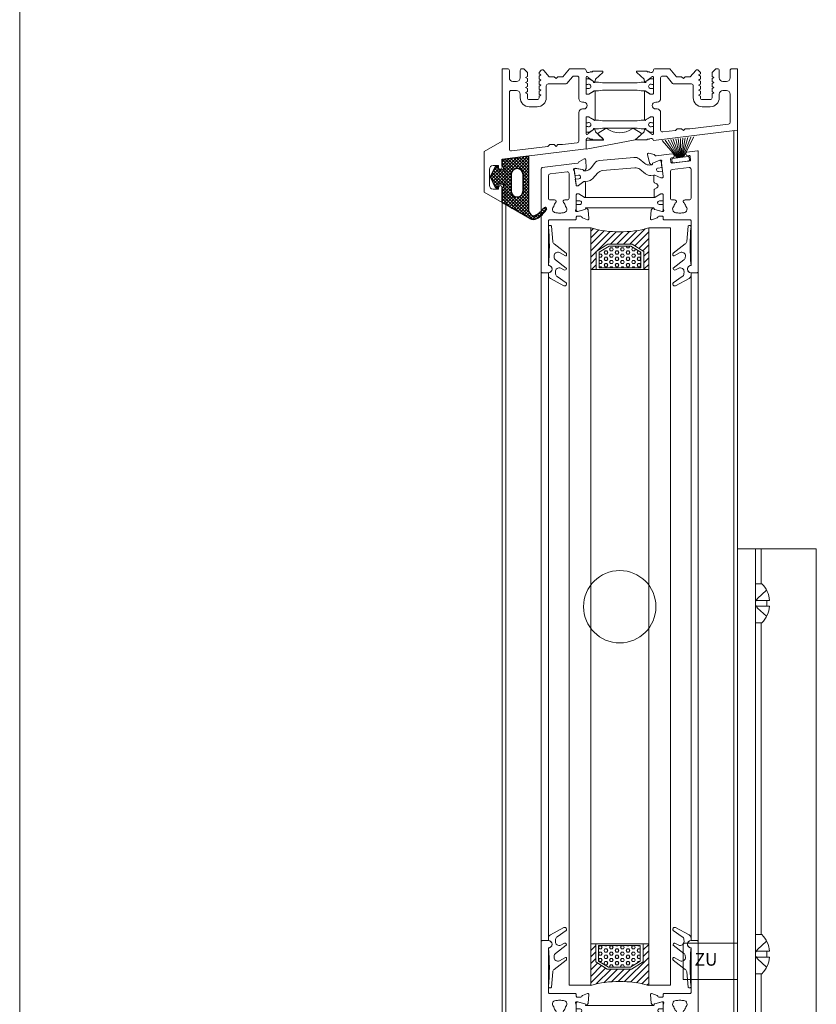
# Model space of a CAD drawing. Extents: x -2817 to 14334, y -3100 to 3352.
# Drawn here: x 5834 to 6054, y -1359 to -1086 of the extents above; entities that cross this region are included whole.
import ezdxf

# ---------------------------------------------------------------- set-up
doc = ezdxf.new("R2010")
doc.units = 0
doc.header["$LTSCALE"] = 0.5
doc.layers.get('0').update_dxf_attribs({"lineweight": 18})
for name, color, linetype, lineweight in [('Dichtung', 6, 'Continuous', 18), ('DICHTUNGEN', 6, 'Continuous', 18), ('Glas', 5, 'Continuous', 18), ('PROFILE', 3, 'Continuous', 18), ('PROFILTRENNUNG', 2, 'Continuous', 18), ('Vertikal', 7, 'Continuous', 18)]:
    doc.layers.add(name, color=color, linetype=linetype, lineweight=lineweight)
doc.styles.get("Standard").update_dxf_attribs({"font": 'isocpeur.ttf'})

# ---------------------------------------------------------------- blocks, each defined once
blk = doc.blocks.new('p24_oben_flach')
at = {"layer": 'DICHTUNGEN'}
blk.add_lwpolyline([(-5.92, -17.81), (-4.01, -16.56, -0.31074), (-3.44, -16.57, 0.323295), (3.41, -16.57, -0.31074), (3.97, -16.56), (5.88, -17.81, -0.487077), (5.91, -18.12), (4.3, -19.62, -0.141437), (4.25, -19.64), (-1.99, -20.82), (-9.24, -22.19), (-9.24, -20.07, -0.414214), (-8.94, -19.77), (-4.68, -19.77, 0.681485), (-4.54, -19.42), (-5.94, -18.12, -0.487077)], format="xyb", close=True, dxfattribs=at)
at = {"layer": 'PROFILE'}
for points in [[(-32.5, -20), (-37.5, -22.89), (-37.5, -34.11), (-32.5, -37), (-32.5, -32.75, 1), (-33.5, -32.75), (-33.5, -33.25), (-35, -33.25, -0.414214), (-36, -32.25), (-36, -27.75, -0.414214), (-35, -26.75), (-33.5, -26.75), (-33.5, -27.25, 1), (-32.5, -27.25), (-32.5, -25), (-9.3, -22.15), (-9.3, -19.5, -0.562641), (-8.25, -19.34, 0.414214), (-8, -19.48), (-7.8, -19.42, -0.414214), (-7.55, -19.55), (-7.53, -19.64), (-4.83, -19.64, 0.680876), (-4.69, -19.3), (-6.71, -17.41), (-6.88, -16.64, 1.245974), (-7.23, -16.81), (-8.7, -17.91, -0.843039), (-9.29, -17.99), (-9.3, -17.9), (-9.3, -13.5, -0.414214), (-9.1, -13.3), (-8.55, -13.3, -0.131652), (-8.45, -13.33), (-7.2, -14.05, 1), (-6.8, -14.05), (-6.8, -6.25, 1), (-7.2, -6.25), (-8.45, -6.97, -0.131652), (-8.55, -7), (-9.1, -7, -0.414214), (-9.3, -6.8), (-9.3, -2.4), (-9.29, -2.31, -0.843039), (-8.7, -2.39), (-7.23, -3.49, 1.245974), (-6.88, -3.66), (-6.71, -2.89), (-4.69, -1, 0.680876), (-4.83, -0.66), (-7.53, -0.66), (-7.55, -0.75, -0.414214), (-7.8, -0.88), (-8, -0.82, 0.414214), (-8.25, -0.96, -0.521881), (-9.3, -0.5, 0.414214), (-9.8, 0), (-13.85, 0), (-15.7, -2.2), (-17.1, -2.2), (-17.6, -2.7), (-18.1, -2.2), (-19.5, -2.2), (-20.98, -0.45, 0.440011), (-21.71, -0.41), (-22.3, -1), (-22.3, -1.41), (-21.8, -1.7), (-22.3, -1.99), (-22.3, -2.81), (-21.8, -3.1), (-22.3, -3.39), (-22.3, -4.21), (-21.8, -4.5), (-22.3, -4.79), (-22.3, -5.61), (-21.8, -5.9), (-22.3, -6.19), (-22.3, -7.01), (-21.8, -7.3), (-22.3, -7.59), (-22.3, -8, -0.414214), (-22.8, -8.5), (-25, -8.5, -0.414214), (-25.5, -8), (-25.5, -6.89), (-26, -6.6), (-25.5, -6.31), (-25.5, -5.49), (-26, -5.2), (-25.5, -4.91), (-25.5, -4.09), (-26, -3.8), (-25.5, -3.51), (-25.5, -2.69), (-26, -2.4), (-25.5, -2.11), (-25.5, -1), (-26.5, 0), (-27, 0, 0.414214), (-27.5, -0.5), (-27.5, -2.5, -0.414214), (-28.5, -3.5), (-29.5, -3.5, -0.414214), (-30.5, -2.5), (-30.5, -0.5, 0.414214), (-31, 0), (-32.5, 0)], [(7.53, -19.64), (7.55, -19.55, -0.414214), (7.8, -19.42), (8, -19.48, 0.414214), (8.25, -19.34, -0.526044), (9.3, -19.78), (32.5, -17), (32.5, 0), (31, 0, 0.414214), (30.5, -0.5), (30.5, -2.5, -0.414214), (29.5, -3.5), (28.5, -3.5, -0.414214), (27.5, -2.5), (27.5, -0.5, 0.414214), (27, 0), (26.5, 0), (25.5, -1), (25.5, -2.11), (26, -2.4), (25.5, -2.69), (25.5, -3.51), (26, -3.8), (25.5, -4.09), (25.5, -4.91), (26, -5.2), (25.5, -5.49), (25.5, -6.31), (26, -6.6), (25.5, -6.89), (25.5, -8, -0.414214), (25, -8.5), (22.8, -8.5, -0.414214), (22.3, -8), (22.3, -7.59), (21.8, -7.3), (22.3, -7.01), (22.3, -6.19), (21.8, -5.9), (22.3, -5.61), (22.3, -4.79), (21.8, -4.5), (22.3, -4.21), (22.3, -3.39), (21.8, -3.1), (22.3, -2.81), (22.3, -1.99), (21.8, -1.7), (22.3, -1.41), (22.3, -1), (21.71, -0.41, 0.440011), (20.98, -0.45), (19.5, -2.2), (18.1, -2.2), (17.6, -2.7), (17.1, -2.2), (15.7, -2.2), (13.85, 0), (9.8, 0, 0.414214), (9.3, -0.5, -0.521881), (8.25, -0.96), (8.25, -0.96), (8.25, -0.96, 0.414214), (8, -0.82), (7.8, -0.88, -0.414214), (7.55, -0.75), (7.53, -0.66), (4.83, -0.66, 0.680876), (4.69, -1), (6.71, -2.89), (6.88, -3.66, 1.245974), (7.23, -3.49), (8.7, -2.39, -0.843039), (9.29, -2.31), (9.3, -2.4), (9.3, -6.8, -0.414214), (9.1, -7), (8.55, -7, -0.131652), (8.45, -6.97), (7.2, -6.25, 1), (6.8, -6.25), (6.8, -14.05, 1), (7.2, -14.05), (8.45, -13.33, -0.131652), (8.55, -13.3), (9.1, -13.3, -0.414214), (9.3, -13.5), (9.3, -17.9), (9.29, -17.99, -0.843039), (8.7, -17.91), (7.23, -16.81, 1.245974), (6.88, -16.64), (6.71, -17.41), (4.69, -19.3, 0.680876), (4.83, -19.64)], [(-11.3, -12.1, -0.414214), (-10.3, -11.1), (-9.95, -11.1, 1), (-9.95, -9.2), (-10.3, -9.2, -0.414214), (-11.3, -8.2), (-11.3, -2.5, 0.414214), (-11.8, -2), (-12.68, -2, 0.221695), (-13.07, -2.18), (-14.61, -4.02, -0.221695), (-15, -4.2), (-19.8, -4.2, 0.414214), (-20.3, -4.7), (-20.3, -8, -0.414214), (-22.8, -10.5), (-25, -10.5, -0.414214), (-27.5, -8), (-27.5, -7, 0.414214), (-28.5, -6), (-30, -6, 0.414214), (-30.5, -6.5), (-30.5, -22.17, 0.450467), (-29.94, -22.67), (-19.84, -21.43), (-19.35, -20.94), (-18.1, -20.94), (-17.6, -21.44), (-17.1, -20.94), (-15.85, -20.94), (-11.74, -20.44, 0.378866), (-11.3, -19.94)], [(9.95, -11.1), (10.3, -11.1, -0.414214), (11.3, -12.1), (11.3, -16.96, 0.449548), (11.86, -17.46), (15.37, -17.04), (15.85, -16.56), (17.1, -16.56), (17.6, -17.06), (18.1, -16.56), (19.35, -16.56), (30.06, -15.28, 0.37974), (30.5, -14.78), (30.5, -7, 0.414214), (29.5, -6), (28.5, -6, 0.414214), (27.5, -7), (27.5, -8, -0.414214), (25, -10.5), (22.8, -10.5, -0.414214), (20.3, -8), (20.3, -4.7, 0.414214), (19.8, -4.2), (15, -4.2, -0.221695), (14.61, -4.02), (13.07, -2.18, 0.221695), (12.68, -2), (11.8, -2, 0.414214), (11.3, -2.5), (11.3, -8.2, -0.414214), (10.3, -9.2), (9.95, -9.2, 1)]]:
    blk.add_lwpolyline(points, format="xyb", close=True, dxfattribs=at)
at = {"layer": 'PROFILTRENNUNG'}
for points in [[(-5.9, -6.08), (-4.77, -5.88), (4.77, -5.88), (5.9, -6.08), (6.88, -6.08, -0.131652), (7.03, -6.12), (8.51, -6.97, 0.131652), (8.61, -7), (9.1, -7, 0.414214), (9.3, -6.8), (9.3, -5.4), (8.85, -5.4, -1.69614), (8.85, -4.35), (9.3, -4.35), (9.3, -2.95, 0.414214), (9.1, -2.75), (8.61, -2.75, 0.131652), (8.51, -2.78), (7.03, -3.63, -0.131652), (6.88, -3.68), (5.9, -3.68), (4.77, -3.88), (-4.77, -3.88), (-5.9, -3.68), (-6.88, -3.68, -0.131652), (-7.03, -3.63), (-8.51, -2.78, 0.131652), (-8.61, -2.75), (-9.1, -2.75, 0.414214), (-9.3, -2.95), (-9.3, -4.35), (-8.85, -4.35, -1.69614), (-8.85, -5.4), (-9.3, -5.4), (-9.3, -6.8, 0.414214), (-9.1, -7), (-8.61, -7, 0.131652), (-8.51, -6.97), (-7.03, -6.12, -0.131652), (-6.88, -6.08)], [(-5.9, -14.23), (-4.77, -14.42), (4.77, -14.42), (5.9, -14.23), (6.88, -14.23, 0.131652), (7.03, -14.18), (8.51, -13.33, -0.131652), (8.61, -13.3), (9.1, -13.3, -0.414214), (9.3, -13.5), (9.3, -14.9), (8.85, -14.9, 1.69614), (8.85, -15.95), (9.3, -15.95), (9.3, -17.35, -0.414214), (9.1, -17.55), (8.61, -17.55, -0.131652), (8.51, -17.52), (7.03, -16.67, 0.131652), (6.88, -16.62), (5.9, -16.62), (4.77, -16.42), (-4.77, -16.42), (-5.9, -16.62), (-6.88, -16.62, 0.131652), (-7.03, -16.67), (-8.51, -17.52, -0.131652), (-8.61, -17.55), (-9.1, -17.55, -0.414214), (-9.3, -17.35), (-9.3, -15.95), (-8.85, -15.95, 1.69614), (-8.85, -14.9), (-9.3, -14.9), (-9.3, -13.5, -0.414214), (-9.1, -13.3), (-8.61, -13.3, -0.131652), (-8.51, -13.33), (-7.03, -14.18, 0.131652), (-6.88, -14.23)]]:
    blk.add_lwpolyline(points, format="xyb", close=True, dxfattribs=at)
blk = doc.blocks.new('TG24_32_Anschlagdichtung_Lippe')
at = {"layer": 'Dichtung'}
h = blk.add_hatch(dxfattribs=at)
h.set_pattern_fill('ANSI37', color=256, scale=0.2, angle=90, style=0)
h.set_pattern_definition([(135, (454.34717, -509.40264), (-0.4490128, -0.4490128), []), (225, (454.34717, -509.40264), (0.4490128, -0.4490128), [])])
h.paths.add_polyline_path([(-7.62, 4.4, 0.269146), (-9.63, 4.39, 0.109735), (-12.21, 2.01), (-12.28, 1.81, 0.737232), (-11.63, 1.41, -0.120265), (-9.04, 3.57, -0.275691), (-8.23, 3.52, -0.193344), (-7.29, 2.11), (-7.29, -12.9), (0, -12), (0, -10.12, -1), (0, -9.12), (1.2, -9.12), (1.2, -10.17), (1.7, -10.17), (3.2, -7.1), (1.7, -4.03), (1.2, -4.03), (1.2, -5.08), (0, -5.08, -1), (0, -4.08), (0, 0)])
h.paths.add_polyline_path([(-2.5, -3.26), (-2.5, -7.76, -1), (-5.8, -7.76), (-5.8, -3.26, -1)], flags=16)
at = {"layer": 'Dichtung', "lineweight": 30}
for p, q in [((-7.62, 4.4), (0, 0)), ((-12.28, 1.81), (-12.21, 2.01)), ((-7.29, -12.9), (-7.29, 2.11)), ((0, 0), (0, -4.08)), ((0, -5.08), (1.2, -5.08)), ((1.2, -5.08), (1.2, -4.03)), ((1.2, -4.03), (1.7, -4.03)), ((1.7, -4.03), (3.2, -7.1)), ((3.2, -7.1), (1.7, -10.17)), ((1.2, -9.12), (0, -9.12)), ((0, -10.12), (0, -12)), ((1.2, -10.17), (1.2, -9.12)), ((1.7, -10.17), (1.2, -10.17)), ((0, -12), (-7.29, -12.9))]:
    blk.add_line(p, q, dxfattribs=at)
blk.add_lwpolyline([(-5.8, -7.76, 1), (-2.5, -7.76), (-2.5, -3.26, 1), (-5.8, -3.26), (-5.8, -7.76), (-5.8, -3.26)], format="xyb", dxfattribs=at)
for centre, radius, start, end in [((-5.54, -2.61), 8.11, 120.2559, 145.3052), ((-5.91, -2.81), 7.11, 115.9533, 143.5836), ((-8.62, 2.67), 2, 60, 120.2559), ((-8.68, 2.86), 0.8, 55.2864, 115.1674), ((-9.52, 1.65), 2.27, 11.5152, 55.2864), ((-11.89, 1.71), 0.4, 165.6041, 311.1994), ((0, -4.58), 0.5, 90, 270), ((0, -9.62), 0.5, 90, 270)]:
    blk.add_arc(centre, radius, start, end, dxfattribs=at)
blk = doc.blocks.new('32010')
at = {"layer": 'DICHTUNGEN'}
blk.add_lwpolyline([(3.98, -3.51), (6.91, -1.28, 0.302535), (6.98, -1.07, 0.48532), (6.26, -0.76), (5.41, -1.21, -0.596305), (3.94, -0.24), (3.99, 0.36, -0.223375), (4.42, 1.1), (6.91, 2.82, 0.246571), (7, 2.98), (7, 3.16, 0.566889), (6.26, 3.61), (2.53, 1.6, 0.276414), (2, 0.72), (2, 0, -1), (2, -2, -0.048028), (2, -12.8, 0.414214), (2.2, -13), (2.63, -13, 0.38869), (2.83, -12.82), (3.2, -8.64, -0.209459), (3.59, -7.94), (6.92, -5.36, 0.232514), (7, -5.2), (7, -4.82, 0.566889), (6.71, -4.64), (5.03, -5.54, -0.596305), (3.56, -4.57), (3.59, -4.22, -0.210966)], format="xyb", close=True, dxfattribs=at)
blk = doc.blocks.new('P35B_UNTEN')
at = {"layer": 'DICHTUNGEN'}
for p, q in [((-18.23, -0.67), (-21.14, -6.31)), ((-18.06, -0.64), (-20.26, -6.2)), ((-17.91, -0.63), (-19.47, -6.11)), ((-17.77, -0.61), (-18.74, -6.02)), ((-17.64, -0.59), (-18.05, -5.93)), ((-17.51, -0.58), (-17.39, -5.85)), ((-17.39, -0.56), (-16.75, -5.77)), ((-17.26, -0.55), (-16.1, -5.69)), ((-17.13, -0.53), (-15.44, -5.61)), ((-17, -0.51), (-14.76, -5.53)), ((-16.86, -0.5), (-14.03, -5.44)), ((-16.71, -0.48), (-13.23, -5.34)), ((-16.54, -0.46), (-12.35, -5.23))]:
    blk.add_line(p, q, dxfattribs=at)
blk.add_lwpolyline([(-20.71, 0.29, 0.414214), (-20.93, 0.01), (-20.84, -0.73, 0.414214), (-20.56, -0.95), (-14.21, -0.17, 0.414214), (-13.99, 0.11), (-14.08, 0.85, 0.414214), (-14.36, 1.07)], format="xyb", close=True, dxfattribs=at)
at = {"layer": 'PROFILE'}
for points in [[(-14.01, 1.11, -0.414214), (-13.68, 0.85), (-13.57, -0.04, -0.414214), (-13.83, -0.38), (-14.82, -0.5, 0.414214), (-15.09, -0.83), (-15.04, -1.23, 0.414213), (-14.7, -1.49), (-12.31, -1.2), (-10.04, -0.92, -0.36181), (-9.72, -1.12, 0.265514), (-9.5, -1.32), (-8.05, -1.66, 0.548619), (-7.69, -1.31), (-8.18, 1.02, 0.176327), (-8.29, 1.19), (-8.7, 1.51, 0.57735), (-9.02, 1.38), (-9.04, 1.21, -0.267949), (-9.17, 1.05), (-11.11, 0.26), (-11.3, 0.24, -0.6885), (-11.57, 0.73, 0.213422), (-11.49, 0.97), (-11.96, 4.79, -0.414214), (-11.7, 5.13), (-11.49, 5.15, -0.13748), (-11.33, 5.13), (-9.7, 4.39, 0.544719), (-9.42, 4.58), (-9.42, 6.27, 0.294734), (-9.59, 6.54), (-10.22, 6.83, -0.603098), (-10.29, 7.88), (-9.64, 8.28, 0.261824), (-9.5, 8.53), (-9.5, 8.6), (-9.5, 10.35, 0.585007), (-9.8, 10.52), (-11.33, 9.59, -0.13748), (-11.48, 9.55), (-11.7, 9.55, -0.414214), (-12, 9.85), (-12, 13.7, 0.213422), (-12.1, 13.93, -0.6885), (-11.9, 14.45), (-11.7, 14.45), (-9.68, 13.91, -0.267949), (-9.54, 13.77), (-9.49, 13.6, 0.57735), (-9.16, 13.51), (-8.79, 13.87, 0.176327), (-8.71, 14.06), (-8.5, 16.42, 0.548619), (-8.9, 16.73), (-10.3, 16.22, 0.265514), (-10.49, 16, -0.361398), (-10.79, 15.75), (-11.7, 15.75, -0.414214), (-12, 16.05), (-12, 16.45, 0.414214), (-12.3, 16.75), (-19.4, 16.75, -0.414214), (-19.7, 17.05), (-19.7, 21.77), (-19.7, 29.09, -0.34754), (-19.47, 29.38, 0.889854), (-19.7, 31.35), (-21.4, 31.35, 0.414214), (-21.7, 31.05), (-21.7, 21.77), (-21.7, 3.53, -0.267949), (-22.2, 2.66), (-22.7, 2.37, 0.267949), (-23.2, 1.51), (-23.2, -10.55, 0.414214), (-22.7, -11.05), (-22.2, -11.05, 0.414214), (-21.7, -10.55), (-21.7, -2.62, -0.378866), (-21.44, -2.32), (-19.76, -2.11, 0.414214), (-19.5, -1.78), (-19.55, -1.38, 0.414213), (-19.89, -1.12), (-20.88, -1.24, -0.414214), (-21.21, -0.98), (-21.32, -0.09, -0.414214), (-21.06, 0.25)], [(21.44, 2.32, 0.378949), (21.7, 2.62), (21.7, 21.77), (21.7, 31.05, 0.414214), (21.4, 31.35), (19.7, 31.35, 0.889854), (19.47, 29.38, -0.34754), (19.7, 29.09), (19.7, 17.05, -0.414214), (19.4, 16.75), (12.3, 16.75, 0.414214), (12, 16.45), (12, 16.05, -0.414214), (11.7, 15.75), (10.79, 15.75, -0.361398), (10.49, 16, 0.265514), (10.3, 16.22), (8.9, 16.73, 0.548619), (8.5, 16.42), (8.71, 14.06, 0.176327), (8.79, 13.87), (9.16, 13.51, 0.57735), (9.49, 13.6), (9.54, 13.77, -0.267949), (9.68, 13.91), (11.7, 14.45), (11.9, 14.45, -0.6885), (12.1, 13.93, 0.213422), (12, 13.7), (12, 9.85, -0.414214), (11.7, 9.55), (11.48, 9.55, -0.13748), (11.33, 9.59), (9.8, 10.52, 0.585007), (9.5, 10.35), (9.5, 8.6), (9.5, 6.39, 0.626763), (9.96, 6.17), (11.37, 7.29, -0.13748), (11.52, 7.35), (11.73, 7.38, -0.414214), (12.07, 7.11), (12.54, 3.29, 0.213422), (12.66, 3.08, -0.6885), (12.53, 2.54), (12.33, 2.51), (10.26, 2.8, -0.267949), (10.1, 2.93), (10.03, 3.09, 0.57735), (9.69, 3.13), (9.37, 2.73, 0.176327), (9.31, 2.53), (9.39, 0.16, 0.548619), (9.83, -0.09), (11.16, 0.58, 0.265514), (11.32, 0.83, -0.361398), (11.58, 1.11), (12.49, 1.22)], [(-14, 3.37), (-14, 10.75, 0.414214), (-14.5, 11.25), (-15.16, 11.25, -0.267949), (-15.59, 11.5), (-15.64, 11.58, -0.369664), (-15.56, 11.96, 0.181442), (-14.98, 12.96, -0.152422), (-14.89, 13.12, 0.762896), (-15.86, 14.79, -0.152422), (-16.04, 14.8, 0.1762), (-17.16, 14.8, -0.152422), (-17.34, 14.79, 0.762896), (-18.31, 13.12, -0.152422), (-18.22, 12.96, 0.181442), (-17.64, 11.96, -0.369664), (-17.56, 11.58), (-17.61, 11.5, -0.267949), (-18.04, 11.25), (-19.2, 11.25, 0.414214), (-19.7, 10.75), (-19.7, 2.79, 0.450467), (-19.14, 2.3), (-14.44, 2.87, 0.378866)], [(-19.7, 2.79, 0.450467), (-19.14, 2.3), (-14.44, 2.87, 0.378866), (-14, 3.37), (-14, 10.75, 0.414214), (-14.5, 11.25), (-15.16, 11.25, -0.267949), (-15.59, 11.5), (-15.64, 11.58, -0.369664), (-15.56, 11.96, 0.181442), (-14.98, 12.96, -0.152422), (-14.89, 13.12, 0.762896), (-15.86, 14.79, -0.152422), (-16.04, 14.8, 0.1762), (-17.16, 14.8, -0.152422), (-17.34, 14.79, 0.762896), (-18.31, 13.12, -0.152422), (-18.22, 12.96, 0.181442), (-17.64, 11.96, -0.369664), (-17.56, 11.58), (-17.61, 11.5, -0.267949), (-18.04, 11.25), (-19.2, 11.25, 0.414214), (-19.7, 10.75)], [(19.26, 4.07, 0.378866), (19.7, 4.56), (19.7, 10.75, 0.414214), (19.2, 11.25), (18.04, 11.25, -0.267949), (17.61, 11.5), (17.56, 11.58, -0.369664), (17.64, 11.96, 0.181442), (18.22, 12.96, -0.152422), (18.31, 13.12, 0.762896), (17.34, 14.79, -0.152422), (17.16, 14.8, 0.1762), (16.04, 14.8, -0.152422), (15.86, 14.79, 0.762896), (14.89, 13.12, -0.152422), (14.98, 12.96, 0.181442), (15.56, 11.96, -0.369664), (15.64, 11.58), (15.59, 11.5, -0.267949), (15.16, 11.25), (14.5, 11.25, 0.414214), (14, 10.75), (14, 3.98, 0.450467), (14.56, 3.49)]]:
    blk.add_lwpolyline(points, format="xyb", close=True, dxfattribs=at)
at = {"layer": 'PROFILTRENNUNG'}
for points in [[(11.02, 11.52), (12, 11.52), (12, 9.85, -0.414214), (11.7, 9.55), (11.48, 9.55, -0.13748), (11.33, 9.59), (9.8, 10.52, 0.13748), (9.7, 10.55), (-9.7, 10.55, 0.13748), (-9.8, 10.52), (-11.33, 9.59, -0.13748), (-11.48, 9.55), (-11.7, 9.55, -0.414214), (-12, 9.85), (-12, 11.52), (-10.96, 11.52, 0.969364), (-10.9, 12.52), (-12, 12.52), (-12, 14.14, -0.493145), (-11.62, 14.43), (-9.68, 13.91, -0.267949), (-9.54, 13.77), (-9.49, 13.6, 0.339454), (-9.3, 13.45), (9.3, 13.45, 0.339454), (9.49, 13.6), (9.54, 13.77, -0.267949), (9.68, 13.91), (11.62, 14.43, -0.493145), (12, 14.14), (12, 12.52), (11.08, 12.52, 1.031604)], [(-11.49, 5.15, -0.13748), (-11.33, 5.13), (-9.7, 4.39, 0.129096), (-9.6, 4.38), (-8.59, 4.47, -0.193315), (-7.16, 4.04), (-5.59, 2.78, 0.193315), (-4.16, 2.35), (4.79, 3.15, 0.18684), (6.09, 3.79), (7.55, 5.39, -0.18684), (8.85, 6.03), (9.81, 6.11, 0.145883), (9.96, 6.17), (11.37, 7.29, -0.13748), (11.52, 7.35), (11.73, 7.38, -0.414214), (12.07, 7.11), (12.27, 5.48), (11.29, 5.39, 1), (11.38, 4.4), (12.39, 4.49), (12.59, 2.86, -0.493145), (12.25, 2.52), (10.26, 2.8, -0.267949), (10.1, 2.93), (10.03, 3.09, 0.330184), (9.83, 3.21), (9.31, 3.16, 0.216934), (7.87, 2.35), (6.99, 1.14, -0.216934), (5.55, 0.32), (-3.93, -0.52, -0.194269), (-5.36, -0.09), (-6.91, 1.16, 0.194269), (-8.34, 1.59), (-8.84, 1.55, 0.348777), (-9.02, 1.38), (-9.04, 1.21, -0.267949), (-9.17, 1.05), (-11.03, 0.29, -0.493145), (-11.44, 0.54), (-11.66, 2.32), (-10.61, 2.42, 1), (-10.7, 3.41), (-11.78, 3.32), (-11.96, 4.79, -0.414214), (-11.7, 5.13)]]:
    blk.add_lwpolyline(points, format="xyb", close=True, dxfattribs=at)
blk.add_blockref('32010', (-21.7, 31.35))
at = {"xscale": -1}
blk.add_blockref('32010', (21.7, 31.35), dxfattribs=at)
blk = doc.blocks.new('P36B_OBEN')
at = {"layer": 'DICHTUNGEN'}
for p, q in [((16.36, 0.44), (14.11, 5.45)), ((16.49, 0.45), (14.8, 5.53)), ((16.62, 0.47), (15.46, 5.61)), ((16.74, 0.48), (16.1, 5.69)), ((16.86, 0.5), (16.75, 5.77)), ((16.99, 0.51), (17.41, 5.85)), ((17.12, 0.53), (18.09, 5.94)), ((17.26, 0.55), (18.82, 6.03)), ((17.42, 0.57), (19.61, 6.12)), ((17.59, 0.59), (20.5, 6.23)), ((15.89, 0.38), (11.7, 5.15)), ((16.06, 0.4), (12.59, 5.26)), ((16.22, 0.42), (13.38, 5.36))]:
    blk.add_line(p, q, dxfattribs=at)
blk.add_lwpolyline([(19.03, -0.5, 0.414214), (19.24, -0.22), (19.15, 0.53, 0.414214), (18.87, 0.74), (14.61, 0.22, 0.414214), (14.39, -0.06), (14.48, -0.8, 0.414214), (14.76, -1.02)], format="xyb", close=True, dxfattribs=at)
at = {"layer": 'PROFILE'}
for points in [[(-21.44, -2.32, 0.378949), (-21.7, -2.62), (-21.7, -21.77), (-21.7, -31.05, 0.414214), (-21.4, -31.35), (-19.7, -31.35, 0.889854), (-19.47, -29.38, -0.34754), (-19.7, -29.09), (-19.7, -17.05, -0.414214), (-19.4, -16.75), (-12.3, -16.75, 0.414214), (-12, -16.45), (-12, -16.05, -0.414214), (-11.7, -15.75), (-10.79, -15.75, -0.361398), (-10.49, -16, 0.265514), (-10.3, -16.22), (-8.9, -16.73, 0.548619), (-8.5, -16.42), (-8.71, -14.06, 0.176327), (-8.79, -13.87), (-9.16, -13.51, 0.57735), (-9.49, -13.6), (-9.54, -13.77, -0.267949), (-9.68, -13.91), (-11.7, -14.45), (-11.9, -14.45, -0.6885), (-12.1, -13.93, 0.213422), (-12, -13.7), (-12, -9.85, -0.414214), (-11.7, -9.55), (-11.48, -9.55, -0.13748), (-11.33, -9.59), (-9.8, -10.52, 0.585007), (-9.5, -10.35), (-9.5, -8.6), (-9.5, -6.39, 0.626763), (-9.96, -6.17), (-11.37, -7.29, -0.13748), (-11.52, -7.35), (-11.73, -7.38, -0.414214), (-12.07, -7.11), (-12.54, -3.29, 0.213422), (-12.66, -3.08, -0.6885), (-12.53, -2.54), (-12.33, -2.51), (-10.26, -2.8, -0.267949), (-10.1, -2.93), (-10.03, -3.09, 0.57735), (-9.69, -3.13), (-9.37, -2.73, 0.176327), (-9.31, -2.53), (-9.39, -0.16, 0.548619), (-9.83, 0.09), (-11.16, -0.58, 0.265514), (-11.32, -0.83, -0.361398), (-11.58, -1.11), (-12.49, -1.22)], [(12, -16.45), (12, -16.05, 0.414214), (11.7, -15.75), (10.79, -15.75, 0.361398), (10.49, -16, -0.265514), (10.3, -16.22), (8.9, -16.73, -0.548619), (8.5, -16.42), (8.71, -14.06, -0.176327), (8.79, -13.87), (9.16, -13.51, -0.57735), (9.49, -13.6), (9.54, -13.77, 0.267949), (9.68, -13.91), (11.7, -14.45), (11.9, -14.45, 0.6885), (12.1, -13.93, -0.213422), (12, -13.7), (12, -9.85, 0.414214), (11.7, -9.55), (11.48, -9.55, 0.13748), (11.33, -9.59), (9.8, -10.52, -0.585007), (9.5, -10.35), (9.5, -8.6), (9.5, -8.53, -0.261824), (9.64, -8.28), (10.29, -7.88, 0.603098), (10.22, -6.83), (9.59, -6.54, -0.294734), (9.42, -6.27), (9.42, -4.58, -0.544719), (9.7, -4.39), (11.33, -5.13, 0.13748), (11.49, -5.15), (11.7, -5.13, 0.414214), (11.96, -4.79), (11.49, -0.97, -0.213422), (11.57, -0.73, 0.6885), (11.3, -0.24), (11.11, -0.26), (9.17, -1.05, 0.267949), (9.04, -1.21), (9.02, -1.38, -0.57735), (8.7, -1.51), (8.29, -1.19, -0.176327), (8.18, -1.02), (7.69, 1.31, -0.548619), (8.05, 1.66), (9.5, 1.32, -0.265514), (9.72, 1.12, 0.361657), (10.04, 0.92), (13.65, 1.36), (14.65, 1.48, -0.414213), (14.99, 1.22), (15.04, 0.83, -0.414214), (14.77, 0.49), (14.28, 0.43, 0.414213), (14.02, 0.1), (14.13, -0.8, 0.414214), (14.46, -1.06), (19.32, -0.46, 0.414214), (19.59, -0.13), (19.48, 0.77, 0.414214), (19.14, 1.03), (18.65, 0.97, -0.414213), (18.31, 1.23), (18.26, 1.63, -0.414214), (18.52, 1.96), (21.48, 2.32, -0.450467), (21.7, 2.12), (21.7, -21.77), (21.7, -31.05, -0.414214), (21.4, -31.35), (19.7, -31.35, -0.889854), (19.47, -29.38, 0.34754), (19.7, -29.09), (19.7, -21.77), (19.7, -17.05, 0.414214), (19.4, -16.75), (12.3, -16.75, -0.414214)], [(19.7, -2.79, 0.450467), (19.14, -2.3), (14.44, -2.87, 0.378866), (14, -3.37), (14, -10.75, 0.414214), (14.5, -11.25), (15.16, -11.25, -0.267949), (15.59, -11.5), (15.64, -11.58, -0.369664), (15.56, -11.96, 0.181442), (14.98, -12.96, -0.152422), (14.89, -13.12, 0.762896), (15.86, -14.79, -0.152422), (16.04, -14.8, 0.1762), (17.16, -14.8, -0.152422), (17.34, -14.79, 0.762896), (18.31, -13.12, -0.152422), (18.22, -12.96, 0.181442), (17.64, -11.96, -0.369664), (17.56, -11.58), (17.61, -11.5, -0.267949), (18.04, -11.25), (19.2, -11.25, 0.414214), (19.7, -10.75)], [(-19.26, -4.07, 0.378866), (-19.7, -4.56), (-19.7, -10.75, 0.414214), (-19.2, -11.25), (-18.04, -11.25, -0.267949), (-17.61, -11.5), (-17.56, -11.58, -0.369664), (-17.64, -11.96, 0.181442), (-18.22, -12.96, -0.152422), (-18.31, -13.12, 0.762896), (-17.34, -14.79, -0.152422), (-17.16, -14.8, 0.1762), (-16.04, -14.8, -0.152422), (-15.86, -14.79, 0.762896), (-14.89, -13.12, -0.152422), (-14.98, -12.96, 0.181442), (-15.56, -11.96, -0.369664), (-15.64, -11.58), (-15.59, -11.5, -0.267949), (-15.16, -11.25), (-14.5, -11.25, 0.414214), (-14, -10.75), (-14, -3.98, 0.450467), (-14.56, -3.49)]]:
    blk.add_lwpolyline(points, format="xyb", close=True, dxfattribs=at)
at = {"layer": 'PROFILTRENNUNG'}
for points in [[(11.49, -5.15, -0.13748), (11.33, -5.13), (9.7, -4.39, 0.129096), (9.6, -4.38), (8.59, -4.47, -0.193315), (7.16, -4.04), (5.59, -2.78, 0.193315), (4.16, -2.35), (-4.79, -3.15, 0.18684), (-6.09, -3.79), (-7.55, -5.39, -0.18684), (-8.85, -6.03), (-9.81, -6.11, 0.145883), (-9.96, -6.17), (-11.37, -7.29, -0.13748), (-11.52, -7.35), (-11.73, -7.38, -0.414214), (-12.07, -7.11), (-12.27, -5.48), (-11.29, -5.39, 1), (-11.38, -4.4), (-12.39, -4.49), (-12.59, -2.86, -0.493145), (-12.25, -2.52), (-10.26, -2.8, -0.267949), (-10.1, -2.93), (-10.03, -3.09, 0.330184), (-9.83, -3.21), (-9.31, -3.16, 0.216934), (-7.87, -2.35), (-6.99, -1.14, -0.216934), (-5.55, -0.32), (3.93, 0.52, -0.194269), (5.36, 0.09), (6.91, -1.16, 0.194269), (8.34, -1.59), (8.84, -1.55, 0.348777), (9.02, -1.38), (9.04, -1.21, -0.267949), (9.17, -1.05), (11.03, -0.29, -0.493145), (11.44, -0.54), (11.66, -2.32), (10.61, -2.42, 1), (10.7, -3.41), (11.78, -3.32), (11.96, -4.79, -0.414214), (11.7, -5.13)], [(-11.02, -11.52), (-12, -11.52), (-12, -9.85, -0.414214), (-11.7, -9.55), (-11.48, -9.55, -0.13748), (-11.33, -9.59), (-9.8, -10.52, 0.13748), (-9.7, -10.55), (9.7, -10.55, 0.13748), (9.8, -10.52), (11.33, -9.59, -0.13748), (11.48, -9.55), (11.7, -9.55, -0.414214), (12, -9.85), (12, -11.52), (10.96, -11.52, 0.969364), (10.9, -12.52), (12, -12.52), (12, -14.14, -0.493145), (11.62, -14.43), (9.68, -13.91, -0.267949), (9.54, -13.77), (9.49, -13.6, 0.339454), (9.3, -13.45), (-9.3, -13.45, 0.339454), (-9.49, -13.6), (-9.54, -13.77, -0.267949), (-9.68, -13.91), (-11.62, -14.43, -0.493145), (-12, -14.14), (-12, -12.52), (-11.08, -12.52, 1.031604)]]:
    blk.add_lwpolyline(points, format="xyb", close=True, dxfattribs=at)
at = {"xscale": -1, "rotation": 180}
blk.add_blockref('32010', (-21.7, -31.35), dxfattribs=at)
at = {"rotation": 180}
blk.add_blockref('32010', (21.7, -31.35), dxfattribs=at)
blk = doc.blocks.new('GlasAbstandhalter')
at = {"layer": 'Glas'}
h = blk.add_hatch(dxfattribs=at)
h.set_pattern_fill('ANSI31', color=256, scale=0.25, style=0)
h.set_pattern_definition([(45, (-166.37354, -151.027), (-0.561266, 0.561266), [])])
h.paths.add_polyline_path([(0, 4.49), (-2.15, 4.49), (-4.15, 6.49), (-4.15, 11.49), (-5, 11.49), (-5, 0, -0.108057), (0, 1.08)])
h.paths.add_polyline_path([(5, 11.49), (4.05, 11.49), (4.05, 6.49), (2.05, 4.49), (0, 4.49), (0, 1.08, -0.107163), (4.96, 0), (5, 0)])
h = blk.add_hatch(dxfattribs=at)
h.set_pattern_fill('HEX', color=256, scale=0.1, style=0)
h.set_pattern_definition([(0, (-166.37354, -151.027), (0, 0.549926), [0.3175, -0.635]), (120, (-166.37354, -151.027), (-0.4762499, -0.274963), [0.3175, -0.635]), (60, (-166.05604, -151.027), (-0.4762499, 0.274963), [0.3175, -0.635])])
h.paths.add_polyline_path([(0, 10.99), (-3.65, 10.99), (-3.65, 6.69), (-1.94, 4.99), (0, 4.99)])
h.paths.add_polyline_path([(3.55, 10.99), (0, 10.99), (0, 4.99), (1.84, 4.99), (3.55, 6.69)])
for p, q in [((-5, 0), (-5, 11.49)), ((-5, 11.49), (0, 11.49)), ((0, 11.49), (5, 11.49)), ((5, 11.49), (5, 0))]:
    blk.add_line(p, q, dxfattribs=at)
for points in [[(-4.15, 11.49), (-4.15, 6.49), (-2.15, 4.49), (0, 4.49)], [(0, 10.99), (-3.65, 10.99), (-3.65, 6.69), (-1.94, 4.99), (0, 4.99)], [(0, 4.49), (2.05, 4.49), (4.05, 6.49), (4.05, 11.49)], [(0, 4.99), (1.84, 4.99), (3.55, 6.69), (3.55, 10.99), (0, 10.99)]]:
    blk.add_lwpolyline(points, dxfattribs=at)
blk.add_arc((-0.02, -10.89), 11.97, 65.4321, 114.5679, dxfattribs=at)
blk = doc.blocks.new('Element_500x800')
at = {"layer": 'Glas'}
for points in [[(-258, 546.67), (-264, 546.67), (-264, 756), (-258, 756)], [(-242, 546.67), (-236, 546.67), (-236, 756), (-242, 756)]]:
    blk.add_lwpolyline(points, close=True, dxfattribs=at)
at = {"layer": 'Vertikal'}
for p, q in [((-218.5, 24.88), (-218.5, 782.88)), ((-217.5, 37), (-217.5, 783)), ((-281.5, 17.12), (-281.5, 775.12)), ((-282.5, 17), (-282.5, 763)), ((-271.7, 559.02), (-271.7, 743.65)), ((-269.7, 559.02), (-269.7, 743.65)), ((-230.3, 559.02), (-230.3, 743.65)), ((-228.3, 559.02), (-228.3, 743.65))]:
    blk.add_line(p, q, dxfattribs=at)
blk.add_circle((-250, 651.33), 10, dxfattribs=at)
for name, p in [('p24_oben_flach', (-250, 800)), ('P36B_OBEN', (-250, 775)), ('P35B_UNTEN', (-250, 527.67))]:
    blk.add_blockref(name, p, dxfattribs=at)
at = {"layer": 'Vertikal', "rotation": 180}
blk.add_blockref('TG24_32_Anschlagdichtung_Lippe', (-282.5, 763), dxfattribs=at)
at = {"layer": 'Vertikal', "xscale": 1.6, "rotation": 180}
blk.add_blockref('GlasAbstandhalter', (-250, 756), dxfattribs=at)
at = {"layer": 'Vertikal', "xscale": 1.6}
blk.add_blockref('GlasAbstandhalter', (-250, 546.67), dxfattribs=at)
blk = doc.blocks.new('*U61')
blk.add_text('ZU', height=3.5).set_placement((3.17, 33.82))

msp = doc.modelspace()

# ---------------------------------------------------------------- linework, layer by layer
for p, q in [((5834.23, -3100), (5834.23, 1202.02)), ((6037.5, -1456.72), (6037.5, -1232.72)), ((6037.5, -1232.72), (6039.1, -1232.72)), ((6039.1, -1232.72), (6054.3, -1232.72)), ((6039.1, -1242.32), (6039.1, -1232.72)), ((6054.3, -1232.72), (6054.3, -1432.72)), ((6037.5, -1244.97), (6037.5, -1242.32)), ((6037.5, -1242.32), (6039.28, -1242.32)), ((6037.5, -1245.52), (6037.5, -1244.97)), ((6037.5, -1245.52), (6037.5, -1249.92)), ((6040.57, -1244.12), (6038.09, -1246.39)), ((6040.65, -1246.92), (6037.69, -1246.92)), ((6040.65, -1248.52), (6037.69, -1248.52)), ((6040.57, -1251.32), (6038.09, -1249.05)), ((6040.65, -1246.92), (6040.65, -1247.72)), ((6040.65, -1246.92), (6041.41, -1246.92)), ((6040.65, -1248.52), (6040.65, -1247.72)), ((6040.65, -1248.52), (6041.41, -1248.52)), ((6037.5, -1249.92), (6037.5, -1250.47)), ((6037.5, -1250.47), (6037.5, -1253.12)), ((6037.5, -1253.12), (6039.28, -1253.12)), ((6039.1, -1339.32), (6039.1, -1253.12)), ((6037.5, -1339.32), (6039.28, -1339.32)), ((6037.5, -1341.97), (6037.5, -1339.32)), ((6040.57, -1341.12), (6038.09, -1343.39)), ((6037.5, -1342.52), (6037.5, -1341.97)), ((6037.5, -1346.92), (6037.5, -1342.52)), ((6040.65, -1343.92), (6037.69, -1343.92)), ((6040.65, -1343.92), (6040.65, -1344.72)), ((6040.65, -1343.92), (6041.41, -1343.92)), ((6037.5, -1346.92), (6037.5, -1347.47)), ((6040.65, -1345.52), (6037.69, -1345.52)), ((6040.57, -1348.32), (6038.09, -1346.05)), ((6040.65, -1345.52), (6040.65, -1344.72)), ((6040.65, -1345.52), (6041.41, -1345.52)), ((6037.5, -1347.47), (6037.5, -1350.12)), ((6037.5, -1350.12), (6039.28, -1350.12)), ((6039.1, -1436.32), (6039.1, -1350.12))]:
    msp.add_line(p, q)
for points in [[(6037.5, -1456.72), (6032.5, -1456.72), (6032.5, -1232.72), (6037.5, -1232.72)], [(6032.5, -1351.72), (6017.5, -1351.72), (6017.5, -1341.72), (6032.5, -1341.72)]]:
    msp.add_lwpolyline(points, close=True)
for centre, radius, start, end in [((6033.65, -1247.72), 7.8, 5.8888, 43.8313), ((6039.3, -1247.72), 1.8, 132.4444, 227.5556), ((6033.65, -1247.72), 7.8, 316.1687, 354.1112), ((6033.65, -1344.72), 7.8, 5.8888, 43.8313), ((6039.3, -1344.72), 1.8, 132.4444, 227.5556), ((6033.65, -1344.72), 7.8, 316.1687, 354.1112)]:
    msp.add_arc(centre, radius, start, end)

# ---------------------------------------------------------------- block references
for name, p in [('Element_500x800', (6250, -1900)), ('*U61', (6017.5, -1381.72))]:
    msp.add_blockref(name, p)

doc.saveas('drawing.dxf')
